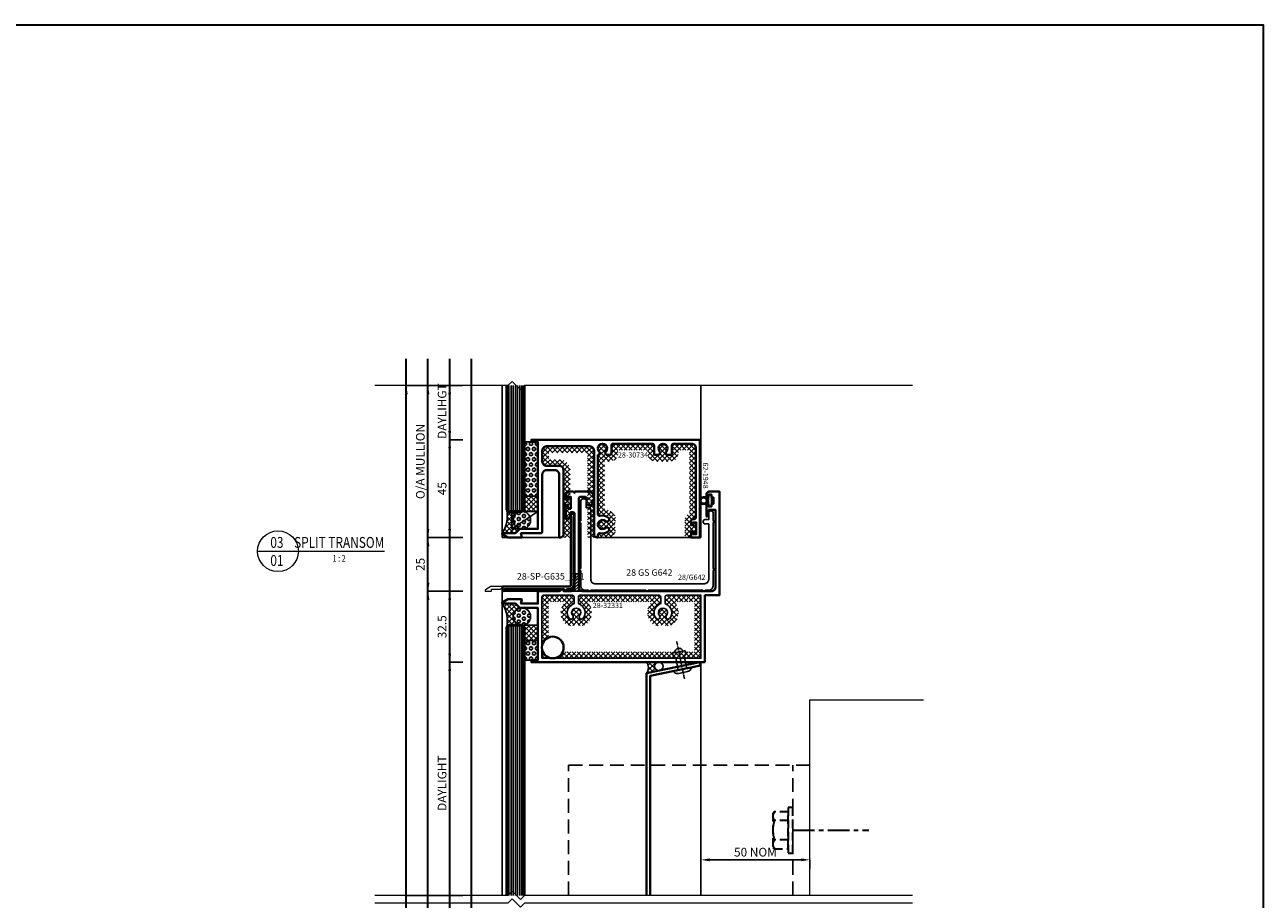
# Model space of a CAD drawing. Extents: x -414 to 3647, y -4884 to -1045.
# Drawn here: x 883 to 1453, y -2665 to -2262 of the extents above; entities that cross this region are included whole.
import ezdxf
from ezdxf.enums import TextEntityAlignment as Align

# ---------------------------------------------------------------- set-up
doc = ezdxf.new("R2010")
doc.units = 0
doc.linetypes.add('CENTER', pattern=[2, 1.25, -0.25, 0.25, -0.25])
doc.linetypes.add('HIDDEN', pattern=[9.525, 6.35, -3.175])
doc.layers.get('0').update_dxf_attribs({"linetype": 'CONTINUOUS'})
doc.layers.get('DEFPOINTS').update_dxf_attribs({"color": 5, "linetype": 'CONTINUOUS'})
for name, color, linetype in [('Grey', 8, 'CONTINUOUS'), ('SCREW', 2, 'CONTINUOUS'), ('SECTION', 3, 'CONTINUOUS'), ('XTXT', 2, 'CONTINUOUS')]:
    doc.layers.add(name, color=color, linetype=linetype)
for name, color, linetype, lineweight in [('TCL01 thick', 6, 'CONTINUOUS', 20), ('TCL02 thin', 1, 'CONTINUOUS', 25), ('TCL04 hid thin', 1, 'HIDDEN', 9), ('TCL06 text', 7, 'CONTINUOUS', 20), ('TCL07 dim', 7, 'CONTINUOUS', 20), ('TCL07dim', 7, 'CONTINUOUS', 20), ('TCL08 glass', 6, 'CONTINUOUS', 50), ('TCL09 extrusion', 3, 'CONTINUOUS', 40), ('TCL10 parts', 2, 'CONTINUOUS', 35)]:
    doc.layers.add(name, color=color, linetype=linetype, lineweight=lineweight)
doc.layers.add('TCL11noPlot', color=5, linetype='CONTINUOUS', lineweight=30, plot=False)
doc.styles.get("Standard").update_dxf_attribs({"font": 'isocpeur.ttf'})
doc.dimstyles.new('1-2', dxfattribs={"dimtxt": 4, "dimasz": 4, "dimexe": 0, "dimexo": 4, "dimgap": 1, "dimtad": 1, "dimdec": 1, "dimrnd": 0.5, "dimdsep": 46, "dimtxsty": 'Standard', "dimcen": 2.5, "dimadec": 1, "dimazin": 3, "dimtfac": 1, "dimtdec": 1, "dimtmove": 0, "dimatfit": 3, "dimfxl": 1, "dimarcsym": 0})
pattern_1 = [(45, (6e-14, -43.529), (-1.122532, 1.122532), []), (135, (6e-14, -43.529), (-1.122532, -1.122532), [])]

# ---------------------------------------------------------------- blocks, each defined once
blk = doc.blocks.new('*U44')
at = {"layer": 'TCL01 thick', "color": 6}
for points in [[(-3.5, -182.34), (-3.5, -3.81), (-5.4, -1.9), (-1.6, 1.9), (-3.5, 3.81), (-3.5, 65)], [(0, -182.34), (0, -3.81), (-1.9, -1.9), (1.9, 1.9), (0, 3.81), (0, 65)]]:
    blk.add_lwpolyline(points, dxfattribs=at)
blk = doc.blocks.new('*D75')
at = {"layer": 'DEFPOINTS', "color": 0, "transparency": 16777216}
for p in [(1088.3, -2428.11), (1058.3, -2662.86), (1088.3, -2662.86)]:
    blk.add_point(p, dxfattribs=at)
at = {"layer": 'TCL07dim', "color": 0, "linetype": 'ByBlock', "lineweight": -2, "transparency": 16777216}
for p, q in [((1084.3, -2428.11), (1058.3, -2428.11)), ((1058.3, -2432.11), (1058.3, -2662.86)), ((1084.3, -2662.86), (1058.3, -2662.86))]:
    blk.add_line(p, q, dxfattribs=at)
at = {"layer": 'TCL07dim', "color": 0, "transparency": 16777216}
blk.add_solid([(1057.63, -2432.11), (1058.96, -2432.11), (1058.3, -2428.11)], dxfattribs=at)
blk = doc.blocks.new('_None')
blk = doc.blocks.new('*D76')
at = {"layer": 'DEFPOINTS', "color": 0, "transparency": 16777216}
for p in [(1088.3, -2428.11), (1068.3, -2498.11), (1088.3, -2498.11)]:
    blk.add_point(p, dxfattribs=at)
at = {"layer": 'TCL07dim', "color": 0, "linetype": 'ByBlock', "lineweight": -2, "transparency": 16777216}
for p, q in [((1084.3, -2428.11), (1068.3, -2428.11)), ((1068.3, -2432.11), (1068.3, -2494.11)), ((1084.3, -2498.11), (1068.3, -2498.11))]:
    blk.add_line(p, q, dxfattribs=at)
at = {"layer": 'TCL07dim', "color": 0, "transparency": 16777216}
for points in [[(1067.63, -2432.11), (1068.96, -2432.11), (1068.3, -2428.11)], [(1067.63, -2494.11), (1068.96, -2494.11), (1068.3, -2498.11)]]:
    blk.add_solid(points, dxfattribs=at)
at = {"layer": 'TCL07dim', "color": 0, "transparency": 16777216, "insert": (1065.3, -2463.11), "char_height": 4, "attachment_point": 5, "rotation": 90, "bg_fill": 3, "box_fill_scale": 1.1, "bg_fill_color": 256, "bg_fill_true_color": 13158600, "bg_fill_transparency": 0}
blk.add_mtext('O/A MULLION', dxfattribs=at)
blk = doc.blocks.new('*D77')
at = {"layer": 'DEFPOINTS', "color": 0, "transparency": 16777216}
for p in [(1088.3, -2498.11), (1068.3, -2522.86), (1088.3, -2522.86)]:
    blk.add_point(p, dxfattribs=at)
at = {"layer": 'TCL07dim', "color": 0, "linetype": 'ByBlock', "lineweight": -2, "transparency": 16777216}
for p, q in [((1084.3, -2498.11), (1068.3, -2498.11)), ((1068.3, -2502.11), (1068.3, -2518.86)), ((1084.3, -2522.86), (1068.3, -2522.86))]:
    blk.add_line(p, q, dxfattribs=at)
at = {"layer": 'TCL07dim', "color": 0, "transparency": 16777216}
for points in [[(1067.63, -2502.11), (1068.96, -2502.11), (1068.3, -2498.11)], [(1067.63, -2518.86), (1068.96, -2518.86), (1068.3, -2522.86)]]:
    blk.add_solid(points, dxfattribs=at)
at = {"layer": 'TCL07dim', "color": 0, "transparency": 16777216, "insert": (1065.3, -2510.49), "char_height": 4, "attachment_point": 5, "rotation": 90, "bg_fill": 3, "box_fill_scale": 1.1, "bg_fill_color": 256, "bg_fill_true_color": 13158600, "bg_fill_transparency": 0}
blk.add_mtext('25', dxfattribs=at)
blk = doc.blocks.new('*D78')
at = {"layer": 'DEFPOINTS', "color": 0, "transparency": 16777216}
for p in [(1088.3, -2522.86), (1068.3, -2662.86), (1088.3, -2662.86)]:
    blk.add_point(p, dxfattribs=at)
at = {"layer": 'TCL07dim', "color": 0, "linetype": 'ByBlock', "lineweight": -2, "transparency": 16777216}
for p, q in [((1084.3, -2522.86), (1068.3, -2522.86)), ((1068.3, -2526.86), (1068.3, -2662.86)), ((1084.3, -2662.86), (1068.3, -2662.86))]:
    blk.add_line(p, q, dxfattribs=at)
at = {"layer": 'TCL07dim', "color": 0, "transparency": 16777216}
blk.add_solid([(1067.63, -2526.86), (1068.96, -2526.86), (1068.3, -2522.86)], dxfattribs=at)
blk = doc.blocks.new('*D79')
at = {"layer": 'DEFPOINTS', "color": 0, "transparency": 16777216}
for p in [(1088.3, -2428.11), (1088.3, -2453.11)]:
    blk.add_point(p, dxfattribs=at)
at = {"layer": 'TCL07dim', "color": 0, "linetype": 'ByBlock', "lineweight": -2, "transparency": 16777216}
for p, q in [((1084.3, -2428.11), (1078.3, -2428.11)), ((1078.3, -2432.11), (1078.3, -2449.11)), ((1084.3, -2453.11), (1078.3, -2453.11))]:
    blk.add_line(p, q, dxfattribs=at)
at = {"layer": 'TCL07dim', "color": 0, "transparency": 16777216}
for points in [[(1077.63, -2432.11), (1078.96, -2432.11), (1078.3, -2428.11)], [(1077.63, -2449.11), (1078.96, -2449.11), (1078.3, -2453.11)]]:
    blk.add_solid(points, dxfattribs=at)
at = {"layer": 'TCL07dim', "color": 0, "transparency": 16777216, "insert": (1075.3, -2439.92), "char_height": 4, "attachment_point": 5, "rotation": 90, "bg_fill": 3, "box_fill_scale": 1.1, "bg_fill_color": 256, "bg_fill_true_color": 13158600, "bg_fill_transparency": 0}
blk.add_mtext('DAYLIHGT', dxfattribs=at)
at = {"layer": 'DEFPOINTS', "color": 0, "transparency": 16777216}
blk.add_point((1078.3, -2453.11), dxfattribs=at)
blk = doc.blocks.new('*D80')
at = {"layer": 'DEFPOINTS', "color": 0, "transparency": 16777216}
for p in [(1088.3, -2453.11), (1078.3, -2498.11), (1088.3, -2498.11)]:
    blk.add_point(p, dxfattribs=at)
at = {"layer": 'TCL07dim', "color": 0, "linetype": 'ByBlock', "lineweight": -2, "transparency": 16777216}
for p, q in [((1084.3, -2453.11), (1078.3, -2453.11)), ((1078.3, -2457.11), (1078.3, -2494.11)), ((1084.3, -2498.11), (1078.3, -2498.11))]:
    blk.add_line(p, q, dxfattribs=at)
at = {"layer": 'TCL07dim', "color": 0, "transparency": 16777216}
for points in [[(1077.63, -2457.11), (1078.96, -2457.11), (1078.3, -2453.11)], [(1077.63, -2494.11), (1078.96, -2494.11), (1078.3, -2498.11)]]:
    blk.add_solid(points, dxfattribs=at)
at = {"layer": 'TCL07dim', "color": 0, "transparency": 16777216, "insert": (1075.3, -2475.61), "char_height": 4, "attachment_point": 5, "rotation": 90, "bg_fill": 3, "box_fill_scale": 1.1, "bg_fill_color": 256, "bg_fill_true_color": 13158600, "bg_fill_transparency": 0}
blk.add_mtext('45', dxfattribs=at)
blk = doc.blocks.new('*D81')
at = {"layer": 'DEFPOINTS', "color": 0, "transparency": 16777216}
for p in [(1088.3, -2522.86), (1078.3, -2555.51), (1088.3, -2555.51)]:
    blk.add_point(p, dxfattribs=at)
at = {"layer": 'TCL07dim', "color": 0, "linetype": 'ByBlock', "lineweight": -2, "transparency": 16777216}
for p, q in [((1084.3, -2522.86), (1078.3, -2522.86)), ((1078.3, -2526.86), (1078.3, -2551.51)), ((1084.3, -2555.51), (1078.3, -2555.51))]:
    blk.add_line(p, q, dxfattribs=at)
at = {"layer": 'TCL07dim', "color": 0, "transparency": 16777216}
for points in [[(1077.63, -2526.86), (1078.96, -2526.86), (1078.3, -2522.86)], [(1077.63, -2551.51), (1078.96, -2551.51), (1078.3, -2555.51)]]:
    blk.add_solid(points, dxfattribs=at)
at = {"layer": 'TCL07dim', "color": 0, "transparency": 16777216, "insert": (1075.3, -2539.19), "char_height": 4, "attachment_point": 5, "rotation": 90, "bg_fill": 3, "box_fill_scale": 1.1, "bg_fill_color": 256, "bg_fill_true_color": 13158600, "bg_fill_transparency": 0}
blk.add_mtext('32.5', dxfattribs=at)
blk = doc.blocks.new('*D82')
at = {"layer": 'DEFPOINTS', "color": 0, "transparency": 16777216}
for p in [(1088.3, -2555.51), (1078.3, -2662.86), (1088.3, -2662.86)]:
    blk.add_point(p, dxfattribs=at)
at = {"layer": 'TCL07dim', "color": 0, "linetype": 'ByBlock', "lineweight": -2, "transparency": 16777216}
for p, q in [((1084.3, -2555.51), (1078.3, -2555.51)), ((1078.3, -2559.51), (1078.3, -2662.86)), ((1084.3, -2662.86), (1078.3, -2662.86))]:
    blk.add_line(p, q, dxfattribs=at)
at = {"layer": 'TCL07dim', "color": 0, "transparency": 16777216}
blk.add_solid([(1077.63, -2559.51), (1078.96, -2559.51), (1078.3, -2555.51)], dxfattribs=at)
at = {"layer": 'TCL07dim', "color": 0, "transparency": 16777216, "insert": (1075.3, -2611.19), "char_height": 4, "attachment_point": 5, "rotation": 90, "bg_fill": 3, "box_fill_scale": 1.1, "bg_fill_color": 256, "bg_fill_true_color": 13158600, "bg_fill_transparency": 0}
blk.add_mtext('DAYLIGHT ', dxfattribs=at)
blk = doc.blocks.new('LABEL13')
at = {"layer": 'TCL06 text', "color": 3}
blk.add_line((-8.89, 0), (49.51, 0), dxfattribs=at)
blk.add_circle((0.48, 0), 9.38, dxfattribs=at)
blk = doc.blocks.new('*D93')
at = {"layer": 'DEFPOINTS', "color": 0, "transparency": 16777216}
for p in [(1193.9, -2646.46), (1193.9, -2646.46), (1244, -2646.46)]:
    blk.add_point(p, dxfattribs=at)
at = {"layer": 'TCL07 dim', "color": 0, "linetype": 'ByBlock', "lineweight": -2, "transparency": 16777216}
for p, q in [((1193.9, -2650.46), (1193.9, -2646.46)), ((1240, -2646.46), (1197.9, -2646.46)), ((1244, -2650.46), (1244, -2646.46))]:
    blk.add_line(p, q, dxfattribs=at)
at = {"layer": 'TCL07 dim', "color": 0, "transparency": 16777216}
for points in [[(1197.9, -2645.8), (1197.9, -2647.13), (1193.9, -2646.46)], [(1240, -2645.8), (1240, -2647.13), (1244, -2646.46)]]:
    blk.add_solid(points, dxfattribs=at)
at = {"layer": 'TCL07 dim', "color": 0, "transparency": 16777216, "insert": (1218.95, -2643.46), "char_height": 4, "attachment_point": 5, "bg_fill": 3, "box_fill_scale": 1.1, "bg_fill_color": 256, "bg_fill_true_color": 13158600, "bg_fill_transparency": 0}
blk.add_mtext('50 NOM', dxfattribs=at)
blk = doc.blocks.new('*U41')
at = {"layer": 'SCREW'}
for p, q in [((-7.71, 0.5), (-7.71, -4.5)), ((-5.31, 0), (0.54, 0)), ((0.54, 1.6), (0.54, -5.6)), ((-5.31, -4), (0.54, -4)), ((2.04, 0), (2.04, -4))]:
    blk.add_line(p, q, dxfattribs=at)
at = {"layer": 'SCREW', "linetype": 'CENTER'}
blk.add_line((5.04, -2), (-12.55, -2), dxfattribs=at)
at = {"layer": 'SCREW'}
for centre, radius, start, end in [((-7.21, 0.5), 0.5, 79.0126, 179.9999), ((-6.87, -0.69), 1.7, 23.9193, 98.5446), ((0.94, 1.6), 0.4, 37.5762, 180), ((-0.65, -0.06), 2.69, 1.1852, 44.8297), ((-7.31, -2), 2, 101.5369, 258.4631), ((-7.21, -4.5), 0.5, 180.0001, 280.9874), ((-6.87, -3.31), 1.7, 261.4554, 336.0807), ((0.94, -5.6), 0.4, 180, 322.4238), ((-0.65, -3.94), 2.69, 315.1703, 358.8148)]:
    blk.add_arc(centre, radius, start, end, dxfattribs=at)
blk = doc.blocks.new('28 GS G642')
blk.add_lwpolyline([(-0.06, 22.14, -0.414214), (-0.06, 21.86), (-0.5, 21.42), (-0.5, 0.58), (-0.06, 0.14, -0.414214), (-0.06, -0.14), (-0.5, -0.58), (-0.5, -7.5, -0.414214), (-2.5, -9.5), (-3.97, -9.5), (-4.41, -9.94, -0.414214), (-4.69, -9.94), (-5.13, -9.5), (-30.32, -9.5), (-30.76, -9.94, -0.414214), (-31.04, -9.94), (-31.48, -9.5), (-56.67, -9.5), (-57.11, -9.94, -0.414214), (-57.39, -9.94), (-57.83, -9.5), (-59.3, -9.5, -0.414214), (-61.3, -7.5), (-61.3, -0.58), (-61.74, -0.14, -0.414214), (-61.74, 0.14), (-61.3, 0.58), (-61.3, 21.42), (-61.74, 21.86, -0.414214), (-61.74, 22.14), (-61.3, 22.58), (-61.3, 31.7, -0.414214), (-60.5, 32.5), (-59.6, 32.5, -0.414214), (-58.8, 31.7), (-58.8, 28.5), (-57.6, 28.5, -0.414214), (-56.8, 27.7), (-56.8, -4.5, 0.414214), (-54.8, -6.5), (-4.5, -6.5, 0.414214), (-2.5, -4.5), (-2.5, 21), (-4.2, 21, -0.414214), (-5, 21.8), (-5, 22.2, -0.414214), (-4.2, 23), (-2.5, 23), (-2.5, 26.2, -0.414214), (-1.7, 27), (-1.3, 27, -0.414214), (-0.5, 26.2), (-0.5, 22.58)], format="xyb", close=True)
at = {"layer": 'XTXT'}
blk.add_attdef('28-GS-G642_001', (-40.45, -2.86), '', height=3, dxfattribs=at)

msp = doc.modelspace()

# ---------------------------------------------------------------- hatches: boundary and pattern name
at = {"layer": 'TCL02 thin'}
h = msp.add_hatch(dxfattribs=at)
h.set_pattern_fill('HEX', color=256, scale=0.25, angle=-90)
h.set_pattern_definition([(270, (4905.3183, -1828.3151), (1.37481533, -3e-16), [0.79375, -1.5875]), (30, (4905.3183, -1828.3151), (-0.68740766, 1.190625), [0.79375, -1.5875]), (330, (4905.3183, -1829.1089), (0.68740766, 1.190625), [0.79375, -1.5875])])
h.paths.add_polyline_path([(1112.5, -2479.11), (1118.9, -2479.11), (1118.9, -2454.11), (1112.5, -2454.11)])
h = msp.add_hatch(dxfattribs=at)
h.set_pattern_fill('ANSI37', color=256, scale=0.5)
h.set_pattern_definition([(45, (-364.0225, -65.0456), (-1.122532, 1.122532), []), (135, (-364.0225, -65.0456), (-1.122532, -1.122532), [])])
h.paths.add_polyline_path([(1155.7, -2459.25), (1155.7, -2457.91), (1169.3, -2457.91), (1169.3, -2459.25, 0.414216), (1173.1, -2463.05), (1176.38, -2463.05), (1176.4, -2463.01), (1176.42, -2463.05), (1179.7, -2463.05, 0.414214), (1183.5, -2459.25), (1183.5, -2457.91), (1188.6, -2457.91), (1188.6, -2486.97, 0.291943), (1186.4, -2490.41), (1186.4, -2492.36), (1186.4, -2498.11), (1189.4, -2498.11), (1189.4, -2495.36), (1190.4, -2495.36), (1190.4, -2496.61), (1191.7, -2496.61), (1191.7, -2491.11), (1190.4, -2491.11), (1190.4, -2492.36), (1189.4, -2492.36), (1189.4, -2490.41, -0.414214), (1190.2, -2489.61), (1190.8, -2489.61, 0.414214), (1191.6, -2488.81), (1191.6, -2456.91, 0.414214), (1189.6, -2454.91), (1181.3, -2454.91, 0.414214), (1180.5, -2455.71), (1180.5, -2459.25, -0.414214), (1179.7, -2460.05), (1178.15, -2460.05), (1177.79, -2459.43, -0.33453), (1177.91, -2458.47, 2.355087), (1174.89, -2458.47, -0.33453), (1175.01, -2459.43), (1174.64, -2460.05), (1173.1, -2460.05, -0.414216), (1172.3, -2459.25), (1172.3, -2455.71, 0.414214), (1171.5, -2454.91), (1153.5, -2454.91, 0.414214), (1152.7, -2455.71), (1152.7, -2459.25, -0.414214), (1151.9, -2460.05), (1150.35, -2460.05), (1149.99, -2459.43, -0.33453), (1150.11, -2458.47, 2.355087), (1147.09, -2458.47, -0.33453), (1147.21, -2459.43), (1146.84, -2460.05), (1146.5, -2460.05), (1146.5, -2487.39, 0.495236), (1147.51, -2488.16, -0.251954), (1151.3, -2489.03, -1), (1149.98, -2490.53, 2.20352), (1149.98, -2493.69, -1), (1151.3, -2495.2, -0.251953), (1147.51, -2496.07, 0.495236), (1146.5, -2496.84), (1146.5, -2498.11), (1152.4, -2498.11, 0.03868), (1153.27, -2497.46, 0.386375), (1153.89, -2492.11, 0.386375), (1153.27, -2486.77, 0.148999), (1149.5, -2485.07), (1149.5, -2463.05), (1151.9, -2463.05, 0.414214)])
h = msp.add_hatch(dxfattribs=at)
h.set_pattern_fill('ANSI37', color=256, scale=0.5)
h.set_pattern_definition([(45, (-352.7759, -60.0514), (-1.122532, 1.122532), []), (135, (-352.7759, -60.0514), (-1.122532, -1.122532), [])])
h.paths.add_polyline_path([(1144.7, -2458.11, 0.414214), (1142.7, -2456.11), (1122.9, -2456.11, 0.414214), (1120.9, -2458.11), (1120.9, -2463.11, 0.414214), (1122.9, -2465.11), (1128.7, -2465.11, -0.414214), (1130.7, -2467.11), (1130.7, -2496.61, -0.414214), (1129.2, -2498.11), (1133.44, -2498.11, 0.085164), (1133.7, -2496.61), (1133.7, -2467.11, 0.414214), (1128.7, -2462.11), (1123.9, -2462.11), (1123.9, -2459.11), (1141.7, -2459.11), (1141.7, -2496.61, 0.085164), (1141.96, -2498.11), (1146.2, -2498.11, -0.414214), (1144.7, -2496.61)])
h = msp.add_hatch(dxfattribs=at)
h.set_pattern_fill('ANSI37', color=256, scale=0.5)
h.set_pattern_definition(pattern_1)
h.paths.add_polyline_path([(1118.9, -2486.11), (1118.9, -2479.11), (1112.5, -2479.11), (1112.5, -2486.11)])
h = msp.add_hatch(dxfattribs=at)
h.set_pattern_fill('ANSI37', color=256, scale=0.5)
h.set_pattern_definition(pattern_1)
h.paths.add_polyline_path([(1106.9, -2486.11), (1105.5, -2486.11), (1104.5, -2485.11, -0.186344), (1102.5, -2496.11), (1108.5, -2496.11), (1110.5, -2494.11), (1106.9, -2494.11)])
h.paths.add_polyline_path([(1111.5, -2486.11), (1106.9, -2486.11), (1106.9, -2494.11), (1108.66, -2492.94, -0.19839), (1107.5, -2490.11, -0.414214)])
h.paths.add_polyline_path([(1108.66, -2492.94), (1106.9, -2494.11), (1110.5, -2494.11), (1111.5, -2494.11, -0.199435)])
h = msp.add_hatch(dxfattribs=at)
h.set_pattern_fill('HEX', color=256, scale=0.25)
h.set_pattern_definition([(0, (-2e-12, 0.871), (0, 1.3748153), [0.79375, -1.5875]), (120, (-2e-12, 0.871), (-1.190625, -0.68740766), [0.79375, -1.5875]), (60, (0.7937, 0.871), (-1.190625, 0.68740766), [0.79375, -1.5875])])
h.paths.add_polyline_path([(1107.5, -2490.11, 1), (1115.5, -2490.11, 1)])
h = msp.add_hatch(dxfattribs=at)
h.set_pattern_fill('ANSI31', color=256, scale=0.3)
h.set_pattern_definition([(45, (31.0319, 958.0605), (-0.6735192, 0.6735192), [])])
h.paths.add_polyline_path([(1137.7, -2514.86), (1135.7, -2514.86), (1135.7, -2520.86, -0.414214), (1133.7, -2522.86), (1139.7, -2522.86, -0.414214), (1137.7, -2520.86)])
h = msp.add_hatch(dxfattribs=at)
h.set_pattern_fill('ANSI37', color=256, scale=0.5)
h.set_pattern_definition(pattern_1)
h.paths.add_polyline_path([(1110.6, -2530.62), (1108.5, -2528.51), (1102.5, -2528.51, -0.186344), (1104.5, -2539.51), (1105.5, -2538.51), (1111.5, -2538.51, -0.414214), (1107.5, -2534.51, -0.349352)])
h = msp.add_hatch(dxfattribs=at)
h.set_pattern_fill('ANSI37', color=256, scale=0.5)
h.set_pattern_definition([(45, (-184.6318, -37.0728), (-1.122532, 1.122532), []), (135, (-184.6318, -37.0728), (-1.122532, -1.122532), [])])
edge = h.paths.add_edge_path()
edge.add_arc((1125.7, -2548.71), 5, 270, 540)
edge.add_line((1120.7, -2548.71), (1120.7, -2525.46))
edge.add_arc((1121.5, -2525.46), 0.8, 90, 180, ccw=False)
edge.add_line((1121.5, -2524.66), (1134.7, -2524.66))
edge.add_arc((1134.7, -2525.46), 0.8, 0, 90, ccw=False)
edge.add_line((1135.5, -2525.46), (1135.5, -2528.11))
edge.add_arc((1134.7, -2528.11), 0.8, -68.4479, 0, ccw=False)
edge.add_arc((1136.5, -2532.66), 4.1, 111.5521, 221.181)
edge.add_arc((1134.17, -2534.7), 1, 221.181, 401.181)
edge.add_arc((1136.5, -2532.66), 2.1, -41.1811, 221.181, ccw=False)
edge.add_arc((1138.83, -2534.7), 1, 138.8189, 318.8189)
edge.add_arc((1136.5, -2532.66), 4.1, 318.8189, 428.4479)
edge.add_arc((1138.3, -2528.11), 0.8, 180, 248.4479, ccw=False)
edge.add_line((1137.5, -2528.11), (1137.5, -2525.46))
edge.add_arc((1138.3, -2525.46), 0.8, 90, 180, ccw=False)
edge.add_line((1138.3, -2524.66), (1174.6, -2524.66))
edge.add_arc((1174.6, -2525.46), 0.8, 0, 90, ccw=False)
edge.add_line((1175.4, -2525.46), (1175.4, -2528.11))
edge.add_arc((1174.6, -2528.11), 0.8, -68.4479, 0, ccw=False)
edge.add_arc((1176.4, -2532.66), 4.1, 111.5521, 221.181)
edge.add_arc((1174.07, -2534.7), 1, 221.181, 401.181)
edge.add_arc((1176.4, -2532.66), 2.1, -41.1811, 221.181, ccw=False)
edge.add_arc((1178.73, -2534.7), 1, 138.8189, 318.8189)
edge.add_arc((1176.4, -2532.66), 4.1, 318.8189, 428.4479)
edge.add_arc((1178.2, -2528.11), 0.8, 180, 248.4479, ccw=False)
edge.add_line((1177.4, -2528.11), (1177.4, -2525.46))
edge.add_arc((1178.2, -2525.46), 0.8, 90, 180, ccw=False)
edge.add_line((1178.2, -2524.66), (1193.9, -2524.66))
edge.add_line((1193.9, -2524.66), (1193.9, -2553.71))
edge.add_line((1193.9, -2553.71), (1125.7, -2553.71))
edge = h.paths.add_edge_path()
edge.add_arc((1125.7, -2548.71), 5, 180, 270)
edge.add_line((1125.7, -2553.71), (1120.7, -2553.71))
edge.add_line((1120.7, -2553.71), (1120.7, -2548.71))
edge = h.paths.add_edge_path()
edge.add_arc((1125.7, -2548.71), 5, 336.4218, 473.5782)
edge.add_line((1123.7, -2544.13), (1123.7, -2527.66))
edge.add_line((1123.7, -2527.66), (1131.46, -2527.66))
edge.add_arc((1136.5, -2532.66), 7.1, 135.233, 221.181)
edge.add_arc((1134.17, -2534.7), 4, 221.181, 305.6822)
edge.add_arc((1138.83, -2534.7), 4, 234.3176, 318.8189)
edge.add_arc((1136.5, -2532.66), 7.1, 318.8189, 404.767)
edge.add_line((1141.54, -2527.66), (1171.36, -2527.66))
edge.add_arc((1176.4, -2532.66), 7.1, 135.233, 221.181)
edge.add_arc((1174.07, -2534.7), 4, 221.181, 305.6822)
edge.add_arc((1178.73, -2534.7), 4, 234.3176, 318.8189)
edge.add_arc((1176.4, -2532.66), 7.1, 318.8189, 404.767)
edge.add_line((1181.44, -2527.66), (1190.9, -2527.66))
edge.add_line((1190.9, -2527.66), (1190.9, -2550.71))
edge.add_line((1190.9, -2550.71), (1130.28, -2550.71))
h = msp.add_hatch(dxfattribs=at)
h.set_pattern_fill('HEX', color=256, scale=0.25)
h.set_pattern_definition([(0, (0, -43.529), (0, 1.3748153), [0.79375, -1.5875]), (120, (0, -43.529), (-1.190625, -0.68740766), [0.79375, -1.5875]), (60, (0.7938, -43.529), (-1.190625, 0.68740766), [0.79375, -1.5875])])
h.paths.add_polyline_path([(1107.5, -2534.51, 1), (1115.5, -2534.51, 1)])
h = msp.add_hatch(dxfattribs=at)
h.set_pattern_fill('ANSI37', color=256, scale=0.5)
h.set_pattern_definition(pattern_1)
h.paths.add_polyline_path([(1111.5, -2538.51), (1112.5, -2539.51), (1112.5, -2545.51), (1118.9, -2545.51), (1118.9, -2538.51)])
h = msp.add_hatch(dxfattribs=at)
h.set_pattern_fill('HEX', color=256, scale=0.25, angle=-90)
h.set_pattern_definition([(270, (4905.3183, -1831.9651), (1.37481533, -3e-16), [0.79375, -1.5875]), (30, (4905.3183, -1831.9651), (-0.68740766, 1.190625), [0.79375, -1.5875]), (330, (4905.3183, -1832.7589), (0.68740766, 1.190625), [0.79375, -1.5875])])
h.paths.add_polyline_path([(1112.5, -2554.51), (1118.9, -2554.51), (1118.9, -2545.51), (1112.5, -2545.51)])
h = msp.add_hatch(dxfattribs=at)
h.set_pattern_fill('ANSI37', color=256, scale=0.5)
h.set_pattern_definition([(45, (31.0319, 1079.7868), (-1.122532, 1.122532), []), (135, (31.0319, 1079.7868), (-1.122532, -1.122532), [])])
h.paths.add_polyline_path([(1174.9, -2559.29), (1168.9, -2560.51, 0.328892), (1168.9, -2555.51), (1174.13, -2555.51, 0.356393), (1172.59, -2557.4, 0.474498)])

# ---------------------------------------------------------------- linework, layer by layer
at = {"color": 5, "linetype": 'HIDDEN'}
for p, q in [((1133, -2662.86), (1133, -2602.86)), ((1133, -2602.86), (1244, -2602.86))]:
    msp.add_line(p, q, dxfattribs=at)
at = {"layer": 'Grey', "color": 2}
msp.add_lwpolyline([(1196.88, -2481.36), (1197.4, -2481.36), (1197.4, -2483.86), (1198.7, -2483.86), (1198.7, -2478.36), (1197.4, -2478.36), (1197.4, -2480.86), (1196.88, -2480.86, 13.928203)], format="xyb", close=True, dxfattribs=at)
msp.add_circle((1195.15, -2481.11), 1.25, dxfattribs=at)
at = {"layer": 'SCREW'}
msp.add_lwpolyline([(1131.41, -2486.66, -0.478324), (1132.7, -2481.41), (1132.7, -2479.36), (1134, -2479.36), (1134, -2484.86), (1132.7, -2484.86), (1132.7, -2482.81, 0.492787)], format="xyb", close=True, dxfattribs=at)
at = {"layer": 'SECTION'}
msp.add_lwpolyline([(1120.7, -2553.71), (1120.7, -2525.46, -0.414214), (1121.5, -2524.66), (1134.7, -2524.66, -0.414214), (1135.5, -2525.46), (1135.5, -2528.11, -0.307869), (1134.99, -2528.85, 0.518511), (1133.41, -2535.36, 1), (1134.92, -2534.05, -2.20352), (1138.08, -2534.05, 1), (1139.58, -2535.36, 0.518512), (1138.01, -2528.85, -0.307869), (1137.5, -2528.11), (1137.5, -2525.46, -0.414214), (1138.3, -2524.66), (1174.6, -2524.66, -0.414214), (1175.4, -2525.46), (1175.4, -2528.11, -0.307869), (1174.89, -2528.85, 0.518511), (1173.31, -2535.36, 1), (1174.82, -2534.05, -2.20352), (1177.98, -2534.05, 1), (1179.48, -2535.36, 0.518512), (1177.91, -2528.85, -0.307869), (1177.4, -2528.11), (1177.4, -2525.46, -0.414214), (1178.2, -2524.66), (1193.9, -2524.66), (1193.9, -2553.71)], format="xyb", close=True, dxfattribs=at)
at = {"layer": 'TCL01 thick'}
msp.add_line((1244, -2572.86), (1296.24, -2572.86), dxfattribs=at)
at = {"layer": 'TCL01 thick', "color": 6}
msp.add_lwpolyline([(1291.24, -2428.11), (1112.71, -2428.11), (1110.8, -2430.02), (1106.99, -2426.21), (1105.09, -2428.11), (1043.9, -2428.11)], dxfattribs=at)
at = {"layer": 'TCL02 thin'}
for p, q in [((1102.5, -2498.11), (1102.5, -2428.11)), ((1193.9, -2498.11), (1193.9, -2428.11)), ((1106.9, -2494.11), (1118.9, -2486.11)), ((1128.9, -2498.11), (1102.5, -2498.11)), ((1146.5, -2498.11), (1193.9, -2498.11)), ((1137.7, -2514.86), (1135.7, -2514.86)), ((1102.5, -2662.86), (1102.5, -2522.86)), ((1102.5, -2522.86), (1118.9, -2522.86)), ((1139.7, -2522.86), (1133.7, -2522.86)), ((1193.9, -2662.86), (1193.9, -2555.51))]:
    msp.add_line(p, q, dxfattribs=at)
at = {"layer": 'TCL02 thin', "color": 1}
for p, q in [((1105.5, -2486.11), (1105.5, -2428.11)), ((1106.5, -2486.11), (1106.5, -2428.11)), ((1107.5, -2486.11), (1107.5, -2428.11)), ((1108.5, -2486.11), (1108.5, -2428.11)), ((1109.5, -2486.11), (1109.5, -2428.11)), ((1110.5, -2486.11), (1110.5, -2428.11)), ((1111.5, -2486.11), (1111.5, -2428.11)), ((1105.5, -2538.51), (1105.5, -2662.86)), ((1106.5, -2538.51), (1106.5, -2662.86)), ((1107.5, -2538.51), (1107.5, -2662.86)), ((1108.5, -2538.51), (1108.5, -2662.86)), ((1109.5, -2538.51), (1109.5, -2662.86)), ((1110.5, -2538.51), (1110.5, -2662.86)), ((1111.5, -2538.51), (1111.5, -2662.86))]:
    msp.add_line(p, q, dxfattribs=at)
at = {"layer": 'TCL02 thin'}
for points in [[(1112.5, -2454.11), (1112.5, -2479.11), (1118.9, -2479.11), (1118.9, -2454.11)], [(1118.9, -2494.11), (1106.9, -2494.11), (1106.9, -2486.11), (1118.9, -2486.11)], [(1112.5, -2554.51), (1112.5, -2545.51), (1118.9, -2545.51), (1118.9, -2554.51)]]:
    msp.add_lwpolyline(points, close=True, dxfattribs=at)
at = {"layer": 'TCL02 thin', "linetype": 'HIDDEN'}
msp.add_lwpolyline([(1199.89, -2490.72, -0.414214), (1199.89, -2491), (1199.45, -2491.45), (1199.45, -2512.28), (1199.89, -2512.72, -0.414214), (1199.89, -2513), (1199.45, -2513.45), (1199.45, -2520.36, -0.414214), (1197.45, -2522.36), (1195.98, -2522.36), (1195.54, -2522.8, -0.414214), (1195.26, -2522.8), (1194.82, -2522.36), (1169.63, -2522.36), (1169.19, -2522.8, -0.414214), (1168.91, -2522.8), (1168.47, -2522.36), (1143.28, -2522.36), (1142.84, -2522.8, -0.414214), (1142.56, -2522.8), (1142.12, -2522.36), (1140.65, -2522.36, -0.414214), (1138.65, -2520.36), (1138.65, -2513.45), (1138.21, -2513, -0.414214), (1138.21, -2512.72), (1138.65, -2512.28), (1138.65, -2491.45), (1138.21, -2491, -0.414214), (1138.21, -2490.72), (1138.65, -2490.28), (1138.65, -2481.16, -0.414214), (1139.45, -2480.36), (1140.35, -2480.36, -0.414214), (1141.15, -2481.16), (1141.15, -2484.36), (1142.35, -2484.36, -0.414214), (1143.15, -2485.16), (1143.15, -2517.36, 0.414214), (1145.15, -2519.36), (1195.45, -2519.36, 0.414214), (1197.45, -2517.36), (1197.45, -2491.86), (1195.75, -2491.86, -0.414214), (1194.95, -2491.06), (1194.95, -2490.66, -0.414214), (1195.75, -2489.86), (1197.45, -2489.86), (1197.45, -2486.66, -0.414214), (1198.25, -2485.86), (1198.65, -2485.86, -0.414214), (1199.45, -2486.66), (1199.45, -2490.28)], format="xyb", close=True, dxfattribs=at)
at = {"layer": 'TCL02 thin'}
msp.add_lwpolyline([(1111.5, -2538.51), (1118.9, -2538.51), (1118.9, -2545.51), (1112.5, -2545.51), (1112.5, -2539.51), (1111.5, -2538.51)], dxfattribs=at)
for centre, radius in [((1111.5, -2490.11), 4), ((1111.5, -2534.51), 4), ((1174.52, -2557.4), 1.93)]:
    msp.add_circle(centre, radius, dxfattribs=at)
for centre, radius, start, end in [((1089.25, -2488.02), 15.52, 328.5839, 10.8064), ((1089.25, -2536.6), 15.52, 349.1936, 31.4161), ((1165.51, -2558.01), 4.21, 323.5888, 36.4112)]:
    msp.add_arc(centre, radius, start, end, dxfattribs=at)
at = {"layer": 'TCL04 hid thin'}
msp.add_lwpolyline([(1102.63, -2520.66), (1097.25, -2520.66), (1094.73, -2522.12, 0.767327), (1094.93, -2522.86), (1097.53, -2522.86), (1097.53, -2521.86), (1101.63, -2521.86), (1102.13, -2521.36), (1102.63, -2521.36)], format="xyb", dxfattribs=at)
at = {"layer": 'TCL08 glass'}
for points in [[(1112.5, -2428.11), (1112.5, -2485.11), (1111.5, -2486.11), (1105.5, -2486.11), (1104.5, -2485.11), (1104.5, -2428.11)], [(1112.5, -2662.86), (1112.5, -2539.51), (1111.5, -2538.51), (1105.5, -2538.51), (1104.5, -2539.51), (1104.5, -2662.86)]]:
    msp.add_lwpolyline(points, dxfattribs=at)
at = {"layer": 'TCL09 extrusion'}
for points in [[(1191.6, -2488.81), (1191.6, -2456.91, 0.414214), (1189.6, -2454.91), (1181.3, -2454.91, 0.414214), (1180.5, -2455.71), (1180.5, -2459.25, -0.414214), (1179.7, -2460.05), (1178.15, -2460.05), (1177.79, -2459.43, -0.33453), (1177.91, -2458.47, 2.355087), (1174.89, -2458.47, -0.33453), (1175.01, -2459.43), (1174.64, -2460.05), (1173.1, -2460.05, -0.414216), (1172.3, -2459.25), (1172.3, -2455.71, 0.414214), (1171.5, -2454.91), (1153.5, -2454.91, 0.414214), (1152.7, -2455.71), (1152.7, -2459.25, -0.414214), (1151.9, -2460.05), (1150.35, -2460.05), (1149.99, -2459.43, -0.33453), (1150.11, -2458.47, 2.355087), (1147.09, -2458.47, -0.33453), (1147.21, -2459.43), (1146.84, -2460.05), (1146.5, -2460.05), (1146.5, -2487.39, 0.495236), (1147.51, -2488.16, -0.251954), (1151.3, -2489.03, -1), (1149.98, -2490.53, 2.20352), (1149.98, -2493.69, -1), (1151.3, -2495.2, -0.251953), (1147.51, -2496.07, 0.495236), (1146.5, -2496.84), (1146.5, -2498.11), (1146.2, -2498.11, -0.414214), (1144.7, -2496.61), (1144.7, -2458.11, 0.414214), (1142.7, -2456.11), (1122.9, -2456.11, 0.414214), (1120.9, -2458.11), (1120.9, -2463.11, 0.414214), (1122.9, -2465.11), (1128.7, -2465.11, -0.414214), (1130.7, -2467.11), (1130.7, -2496.61, -0.414214), (1129.2, -2498.11), (1128.7, -2498.11), (1128.7, -2469.11, 0.414214), (1126.7, -2467.11), (1122.9, -2467.11, 0.414214), (1120.9, -2469.11), (1120.9, -2495.31, -0.414214), (1120.1, -2496.11), (1111.02, -2496.11), (1111.49, -2497.86, -0.493145), (1111.3, -2498.11), (1105.1, -2498.11), (1102.5, -2496.61), (1102.5, -2496.11), (1108.5, -2496.11), (1110.5, -2494.11), (1118.9, -2494.11), (1118.9, -2454.11), (1115.9, -2454.11), (1115.9, -2453.11), (1193.4, -2453.11), (1193.4, -2498.11), (1189.4, -2498.11), (1189.4, -2495.36), (1190.4, -2495.36), (1190.4, -2496.61), (1191.7, -2496.61), (1191.7, -2491.11), (1190.4, -2491.11), (1190.4, -2492.36), (1189.4, -2492.36), (1189.4, -2490.41, -0.414214), (1190.2, -2489.61), (1190.8, -2489.61, 0.414214), (1191.6, -2488.81)], [(1102.63, -2520.66), (1102.63, -2522.36, 1), (1103.63, -2522.36), (1103.63, -2521.86), (1130.83, -2521.86), (1130.83, -2522.46, 0.57735), (1131.13, -2522.63), (1132.47, -2521.86), (1133.23, -2521.86, 0.414214), (1135.23, -2519.86), (1135.23, -2517.41, 1), (1135.23, -2516.81), (1135.23, -2488.46, 1.618034), (1134.03, -2487.86), (1134.03, -2519.86, -0.414214), (1133.23, -2520.66), (1102.63, -2520.66)]]:
    msp.add_lwpolyline(points, format="xyb", dxfattribs=at)
msp.add_lwpolyline([(1195.7, -2555.51), (1195.7, -2524.66), (1202.4, -2524.66), (1202.4, -2476.86), (1197.9, -2476.86, 0.414214), (1196.4, -2478.36), (1196.4, -2479.61), (1197.4, -2479.61), (1197.4, -2478.36), (1198.7, -2478.36), (1198.7, -2479.61), (1199.6, -2479.61), (1199.6, -2482.61), (1198.7, -2482.61), (1198.7, -2483.86), (1197.4, -2483.86), (1197.4, -2482.61), (1196.4, -2482.61), (1196.4, -2488.36), (1196.6, -2488.36, 0.414214), (1197.4, -2487.56), (1197.4, -2485.36), (1200.6, -2485.36), (1200.6, -2520.86, -0.414214), (1198.6, -2522.86), (1139.7, -2522.86, -0.414214), (1137.7, -2520.86), (1137.7, -2480.16, -0.414214), (1138.5, -2479.36), (1140.4, -2479.36, -0.414214), (1141.2, -2480.16), (1141.2, -2482.01, 1), (1143.9, -2482.01), (1143.9, -2480.86), (1144.7, -2480.86), (1144.7, -2479.86, 0.414214), (1141.7, -2476.86), (1136.5, -2476.86, 0.414214), (1135.7, -2477.66, 0.414214), (1134.9, -2476.86), (1133.7, -2476.86, 0.414214), (1131.7, -2478.86), (1131.7, -2480.61), (1132.7, -2480.61), (1132.7, -2479.36), (1134, -2479.36), (1134, -2484.86), (1132.7, -2484.86), (1132.7, -2483.61), (1131.7, -2483.61), (1131.7, -2489.36), (1132.4, -2489.36, 0.307009), (1133.7, -2488.56), (1133.7, -2487.16, -0.414214), (1134.5, -2486.36), (1134.9, -2486.36, -0.414214), (1135.7, -2487.16), (1135.7, -2520.86, -0.414214), (1133.7, -2522.86), (1130.7, -2522.86), (1130.7, -2522.06, 0.57735), (1130.4, -2521.89), (1128.71, -2522.86), (1118.9, -2522.86), (1118.9, -2528.51), (1111.02, -2528.51), (1111.49, -2526.77, 0.493145), (1111.3, -2526.51), (1105.1, -2526.51), (1102.5, -2528.01), (1102.5, -2528.51), (1108.5, -2528.51), (1110.5, -2530.51), (1118.9, -2530.51), (1118.9, -2554.51), (1115.9, -2554.51), (1115.9, -2555.51), (1120.7, -2555.51)], format="xyb", close=True, dxfattribs=at)
msp.add_circle((1125.7, -2548.71), 5, dxfattribs=at)
at = {"layer": 'TCL10 parts', "linetype": 'HIDDEN', "ltscale": 0.6}
for p, q in [((1227.63, -2624.36), (1227, -2625)), ((1234, -2624.36), (1227.63, -2624.36)), ((1234, -2628.39), (1227.63, -2628.39))]:
    msp.add_line(p, q, dxfattribs=at)
at = {"layer": 'TCL10 parts', "linetype": 'CENTER', "ltscale": 8}
msp.add_line((1236.2, -2632.86), (1271.2, -2632.86), dxfattribs=at)
at = {"layer": 'TCL10 parts', "linetype": 'HIDDEN', "ltscale": 0.6}
msp.add_arc((1230.52, -2626.38), 3.52, 145.1363, 214.8637, dxfattribs=at)
at = {"layer": 'TCL11noPlot'}
for p, q in [((1058.3, -2938.35), (1058.3, -2415.79)), ((1068.3, -2938.35), (1068.3, -2415.79)), ((1078.3, -2938.35), (1078.3, -2415.79))]:
    msp.add_line(p, q, dxfattribs=at)
msp.add_lwpolyline([(877.6, -3073.06), (877.6, -2262.06), (1452.6, -2262.06), (1452.6, -3073.06)], close=True, dxfattribs=at)
msp.add_lwpolyline([(1088.3, -2938.35), (1088.3, -2415.79)], dxfattribs=at)

# ---------------------------------------------------------------- block references
at = {"color": 8, "rotation": 281.5369590328222}
msp.add_blockref('*U41', (1187.24, -2557.85), dxfattribs=at)
at = {"layer": 'TCL02 thin'}
msp.add_blockref('28 GS G642', (1199.95, -2512.86), dxfattribs=at).add_auto_attribs({'28-GS-G642_001': '28 GS G642'})
at = {"layer": 'TCL06 text'}
ref = msp.add_blockref('LABEL13', (998.79, -2504.42), dxfattribs=at)
ref.add_attrib('DESC1', 'SPLIT TRANSOM', dxfattribs={"height": 5, "width": 0.8, "flags": 12}).set_placement((1027.44, -2504.42), align=Align.BOTTOM_CENTER)
ref.add_attrib('SCALE', '1 : 2', dxfattribs={"height": 3, "width": 0.8, "flags": 12}).set_placement((1027.44, -2506.17), align=Align.TOP_CENTER)
ref.add_attrib('01', '01', dxfattribs={"height": 5, "width": 0.8, "flags": 12}).set_placement((998.79, -2506.17), align=Align.TOP_CENTER)
ref.add_attrib('X', '03', dxfattribs={"height": 5, "width": 0.8, "flags": 12}).set_placement((998.79, -2504.42), align=Align.BOTTOM_CENTER)
at = {"layer": 'TCL07 dim', "rotation": 89.99999999999997}
msp.add_blockref('*U44', (1108.9, -2662.86), dxfattribs=at)

# ---------------------------------------------------------------- texts
at = {"layer": 'TCL07 dim'}
for s, p in [('28-30734', (1155.7, -2461.28)), ('28/G642', (1183.34, -2517.58)), ('28-32331', (1144.13, -2530.56))]:
    msp.add_text(s, height=2.4, dxfattribs=at).set_placement(p)
msp.add_text('62-1948', height=2.4, rotation=270, dxfattribs=at).set_placement((1194.8, -2463.57))
at = {"layer": 'XTXT'}
msp.add_attdef('28-SP-G635_001', (1109.21, -2517.45), '28 SP G635', height=3, dxfattribs=at)

# ---------------------------------------------------------------- dimensions: what is measured, and where the dimension line sits
at = {"layer": 'TCL07dim'}
dim = msp.add_linear_dim(base=(1058.3, -2662.86), p1=(1088.3, -2428.11), p2=(1088.3, -2662.86), angle=90, text=' ', dimstyle='1-2', override={"dimblk2": 'None', "dimsah": 1, "dimtfill": 1, "dimarcsym": 1}, dxfattribs=at)
dim.commit()
dim.dimension.update_dxf_attribs({"geometry": '*D75', "text_midpoint": (1058.3, -2547.49)})

# ---------------------------------------------------------------- next in the draw order: dimensions: what is measured, and where the dimension line sits
at = {"layer": 'TCL07 dim'}
dim = msp.add_linear_dim(base=(1193.9, -2646.46), p1=(1244, -2646.46), p2=(1193.9, -2646.46), text='<> NOM', dimstyle='1-2', override={"dimtfill": 1, "dimarcsym": 1}, dxfattribs=at)
dim.commit()
dim.dimension.update_dxf_attribs({"geometry": '*D93', "text_midpoint": (1218.95, -2643.46)})
at = {"layer": 'TCL07dim'}
dim = msp.add_linear_dim(base=(1068.3, -2498.11), p1=(1088.3, -2428.11), p2=(1088.3, -2498.11), angle=90, text='O/A MULLION', dimstyle='1-2', override={"dimtfill": 1, "dimarcsym": 1}, dxfattribs=at)
dim.commit()
dim.dimension.update_dxf_attribs({"geometry": '*D76', "text_midpoint": (1065.3, -2463.11)})

# ---------------------------------------------------------------- next in the draw order: linework, layer by layer
at = {"color": 5, "linetype": 'HIDDEN'}
msp.add_line((1236.2, -2662.86), (1236.2, -2602.86), dxfattribs=at)
at = {"layer": 'TCL01 thick'}
msp.add_line((1244, -2662.86), (1244, -2572.86), dxfattribs=at)
at = {"layer": 'TCL09 extrusion'}
msp.add_lwpolyline([(1168.9, -2662.86), (1168.9, -2560.51), (1193.4, -2555.51), (1193.72, -2557.08), (1170.5, -2561.82), (1170.5, -2662.86)], dxfattribs=at)
at = {"layer": 'TCL10 parts', "linetype": 'HIDDEN', "ltscale": 0.6}
for p, q in [((1227, -2625), (1227, -2640.73)), ((1234, -2641.36), (1234, -2624.36)), ((1234, -2637.34), (1227.63, -2637.34)), ((1227.63, -2641.36), (1234, -2641.36))]:
    msp.add_line(p, q, dxfattribs=at)
at = {"layer": 'TCL10 parts', "ltscale": 0.6}
msp.add_line((1227, -2640.73), (1227.63, -2641.36), dxfattribs=at)
at = {"layer": 'TCL10 parts', "linetype": 'HIDDEN', "ltscale": 0.6}
msp.add_lwpolyline([(1234, -2622.36), (1234, -2643.36), (1236.2, -2643.36), (1236.2, -2622.36)], close=True, dxfattribs=at)
for centre, radius, start, end in [((1243.16, -2632.86), 16.16, 163.925, 196.075), ((1230.52, -2639.35), 3.52, 145.1363, 214.8637)]:
    msp.add_arc(centre, radius, start, end, dxfattribs=at)

# ---------------------------------------------------------------- next in the draw order: dimensions: what is measured, and where the dimension line sits
at = {"layer": 'TCL07dim'}
dim = msp.add_linear_dim(base=(1078.3, -2453.11), p1=(1088.3, -2428.11), p2=(1088.3, -2453.11), angle=90, text='DAYLIHGT', dimstyle='1-2', override={"dimtfill": 1, "dimarcsym": 1}, dxfattribs=at)
dim.commit()
dim.dimension.update_dxf_attribs({"geometry": '*D79', "text_midpoint": (1078.3, -2439.92), "dimtype": 160})
dim = msp.add_linear_dim(base=(1068.29719865, -2522.86330067), p1=(1088.29719865, -2498.11330067), p2=(1088.29719865, -2522.86330067), angle=90, dimstyle='1-2', override={"dimtfill": 1, "dimarcsym": 1}, dxfattribs=at)
dim.commit()
dim.dimension.update_dxf_attribs({"geometry": '*D77', "text_midpoint": (1065.29719865, -2510.48830067)})

# ---------------------------------------------------------------- next in the draw order: dimensions: what is measured, and where the dimension line sits
dim = msp.add_linear_dim(base=(1078.3, -2498.11), p1=(1088.3, -2453.11), p2=(1088.3, -2498.11), angle=90, dimstyle='1-2', override={"dimtfill": 1, "dimarcsym": 1}, dxfattribs=at)
dim.commit()
dim.dimension.update_dxf_attribs({"geometry": '*D80', "text_midpoint": (1075.3, -2475.61)})
dim = msp.add_linear_dim(base=(1068.3, -2662.86), p1=(1088.3, -2522.86), p2=(1088.3, -2662.86), angle=90, text=' ', dimstyle='1-2', override={"dimblk2": 'None', "dimsah": 1, "dimtfill": 1, "dimarcsym": 1}, dxfattribs=at)
dim.commit()
dim.dimension.update_dxf_attribs({"geometry": '*D78', "text_midpoint": (1068.3, -2594.86)})

# ---------------------------------------------------------------- next in the draw order: dimensions: what is measured, and where the dimension line sits
dim = msp.add_linear_dim(base=(1078.29719865, -2555.51330067), p1=(1088.29719865, -2522.86330067), p2=(1088.29719865, -2555.51330067), angle=90, dimstyle='1-2', override={"dimtfill": 1, "dimarcsym": 1}, dxfattribs=at)
dim.commit()
dim.dimension.update_dxf_attribs({"geometry": '*D81', "text_midpoint": (1075.29719865, -2539.18830067)})

# ---------------------------------------------------------------- next in the draw order: dimensions: what is measured, and where the dimension line sits
dim = msp.add_linear_dim(base=(1078.3, -2662.86), p1=(1088.3, -2555.51), p2=(1088.3, -2662.86), angle=90, text='DAYLIGHT ', dimstyle='1-2', override={"dimblk2": 'None', "dimsah": 1, "dimtfill": 1, "dimarcsym": 1}, dxfattribs=at)
dim.commit()
dim.dimension.update_dxf_attribs({"geometry": '*D82', "text_midpoint": (1075.3, -2611.19)})

doc.saveas('drawing.dxf')
